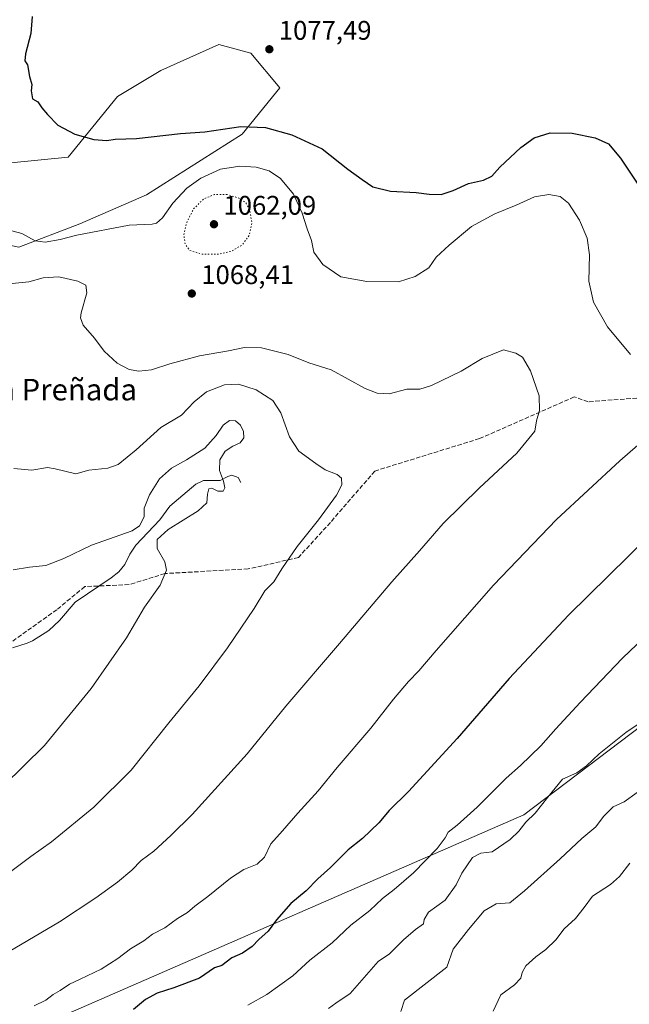
# Model space of a CAD drawing. Units: metres. Extents: x 556273 to 559710, y 4730967 to 4733317.
# Drawn here: x 556445 to 556671, y 4731237 to 4731603 of the extents above; entities that cross this region are included whole.
import ezdxf
from ezdxf.enums import TextEntityAlignment as Align

# ---------------------------------------------------------------- set-up
doc = ezdxf.new("R2010")
doc.units = ezdxf.units.M
doc.header["$MEASUREMENT"] = 0
doc.linetypes.add('DGN Style 3', pattern=[2.307223458686699, 1.648016756204785, -0.6592067024819142])
doc.linetypes.add('DGN Style 5', pattern=[1.1536117293433497, 0.4944050268614355, -0.6592067024819142])
for name, color, linetype, lineweight in [('Arbolado forestal CxS', 92, 'Continuous', 0), ('Corriente natural lineal', 142, 'Continuous', 13), ('Curva de nivel maestra', 30, 'Continuous', 30), ('Curva de nivel normal', 30, 'Continuous', 0), ('Curva de nivel normal depresión', 30, 'DGN Style 5', 0), ('Matorral CxS', 135, 'Continuous', 0), ('Punto de cota en terreno', 7, 'Continuous', 0), ('Rótulo de punto de cota en terreno', 7, 'Continuous', 0), ('Senda', 7, 'DGN Style 3', 0), ('Texto cartográfico', 7, 'Continuous', 0)]:
    doc.layers.add(name, color=color, linetype=linetype, lineweight=lineweight)
doc.styles.add('Style-Arial', font='txt')

# ---------------------------------------------------------------- blocks, each defined once
blk = doc.blocks.new('*U4')
at = {"layer": 'Matorral CxS', "color": 135, "linetype": 'Continuous', "lineweight": 0}
for points in [[(556512.5055, 4731769.8079, 1080.6636), (556536.3179000001, 4731763.457900001, 1082.940199999997), (556559.6013000002, 4731766.103700001, 1084.716499999995), (556587.6765000002, 4731791.2961, 1086.092999999993), (556587.6801000005, 4731791.300100001, 1086.093200000003), (556589.9901000002, 4731793.8101, 1086.124899999995), (556592.7600999996, 4731796.390100001, 1086.1054), (556596.7408999996, 4731799.1601, 1086.103199999998), (556596.7714999998, 4731799.181500001, 1086.103099999993), (556621.8117000004, 4731789.738100001, 1089.015700000004), (556639.2450000001, 4731782.051700001, 1090.436900000001), (556625.3464000003, 4731774.7389, 1089.872900000002), (556618.4351000004, 4731774.9825, 1089.379799999995), (556597.7899000002, 4731775.710300001, 1087.410399999993), (556579.6206999999, 4731767.3257, 1086.313399999999), (556574.2861000003, 4731751.983700001, 1086.252099999998), (556588.0881000003, 4731740.248500001, 1087.898000000001), (556597.7887000004, 4731732.384500001, 1088.615399999995), (556586.6076999997, 4731715.6121, 1087.598400000003), (556596.3909, 4731703.033299999, 1086.671700000006), (556587.8164999997, 4731687.645099999, 1085.445600000006), (556521.7812999999, 4731668.0803, 1082.309800000003), (556495.7587000001, 4731668.094500001, 1079.557799999995), (556484.8627000004, 4731679.726700001, 1078.894799999995), (556451.5516999997, 4731679.7807, 1075.532399999996), (556445.5384999998, 4731676.7257, 1074.911600000007), (556426.5800999999, 4731667.093900001, 1072.813599999994), (556411.0794000002, 4731634.813300001, 1070.172600000006), (556377.9385000002, 4731592.467499999, 1067.761100000003), (556364.3778999997, 4731591.2257, 1066.596399999995), (556344.7463999996, 4731579.157299999, 1065.176800000001), (556329.4353, 4731584.044299999, 1063.607399999994), (556307.3246999999, 4731599.194700001, 1061.3612), (556305.9682999998, 4731599.2731, 1061.267699999997), (556300.0862999996, 4731599.613100001, 1060.842600000004), (556290.3026000002, 4731578.6491, 1059.987399999998), (556283.3136999998, 4731574.4561, 1059.452600000004), (556277.7238999996, 4731585.6371, 1058.910799999998), (556276.4868999999, 4731585.7477, 1058.773400000006), (556276.0732000005, 4731636.463, 1058.877600000007), (556284.0513000004, 4731642.3595, 1059.645499999999), (556305.5922999998, 4731655.283500001, 1061.256299999994), (556306.6699000001, 4731677.9011, 1061.414600000004), (556288.3607000001, 4731691.903100001, 1059.893100000001), (556275.6304000001, 4731690.746200001, 1059.108099999998), (556274.7860000003, 4731794.267100001, 1057.657699999996), (556299.0433, 4731803.413100001, 1061.281799999997), (556306.4801000003, 4731810.100099999, 1062.3367), (556315.6201, 4731819.2601, 1063.412700000001), (556318.5301000001, 4731821.8101, 1063.690900000002), (556321.5900999998, 4731818.700099999, 1063.550000000003), (556325.9501, 4731814.9801, 1063.396399999998), (556335.5401, 4731808.390100001, 1063.439400000003), (556341.2200999996, 4731805.3101, 1063.499800000005), (556344.4301000005, 4731804.0601, 1063.599400000006), (556347.8101000004, 4731803.110099999, 1063.778099999996), (556359.8400999998, 4731801.0701, 1064.762499999997), (556364.0201000003, 4731800.0801, 1065.167100000006), (556364.6901000004, 4731799.840100001, 1065.238200000007), (556367.1901000004, 4731798.950099999, 1065.500899999999), (556374.1101000002, 4731795.9301, 1066.2261), (556380.9801000003, 4731793.7601, 1066.887100000007), (556394.4501, 4731790.9101, 1068.152700000006), (556398.3941000003, 4731789.868100001, 1068.548999999999), (556398.4321, 4731789.858100001, 1068.552500000005), (556406.4501, 4731787.7401, 1069.4522), (556411.4301000005, 4731786.620100001, 1070.0052), (556419.0000999998, 4731785.5801, 1070.622000000003), (556419.0401, 4731785.5701, 1070.625599999999), (556427.1201, 4731785.390100001, 1071.374200000006), (556429.9101, 4731785.130100001, 1071.635999999999), (556433.7001, 4731784.370100001, 1072.053599999999), (556443.1250999998, 4731782.471100001, 1073.126799999998), (556476.5220999997, 4731777.7455, 1076.723299999998)], [(556491.9175000004, 4731537.884299999, 1072.371100000004), (556467.1458000002, 4731527.1141, 1071.202799999999), (556444.5274999999, 4731518.498299999, 1069.228499999997), (556433.7572999997, 4731520.6525, 1069.061000000002), (556416.5242999997, 4731522.8069, 1068.939199999993), (556394.9841, 4731521.7303, 1067.755999999994), (556368.0579000004, 4731516.345699999, 1065.301500000002), (556339.9049000005, 4731515.9857, 1063.404899999994), (556299.8419000005, 4731480.6315, 1057.622199999998), (556277.4528000001, 4731467.3268, 1054.253100000002), (556277.0155999997, 4731520.926200001, 1058.7166), (556291.6239999998, 4731541.1527, 1060.595100000006), (556328.2052999996, 4731534.371099999, 1063.354800000001), (556347.5944999997, 4731533.578500001, 1064.747499999998), (556378.8285999997, 4731540.0405, 1067.678899999999), (556407.9088000003, 4731545.424699999, 1070.762700000007), (556440.2198999999, 4731549.7325, 1073.3992), (556462.8381000003, 4731551.8861, 1074.221600000005), (556481.1479000002, 4731574.5033, 1076.3655), (556497.3037, 4731584.1963, 1077.515299999999), (556518.8448999999, 4731593.889699999, 1077.936000000002), (556530.6920999996, 4731590.6577, 1077.382100000003), (556541.4621000001, 4731577.733300001, 1077.017300000007), (556527.4605, 4731560.5009, 1074.713499999998)]]:
    blk.add_polyline3d(points, close=True, dxfattribs=at)
blk = doc.blocks.new('5PATER')
at = {"layer": 'Punto de cota en terreno', "linetype": 'Continuous', "lineweight": 0}
h = blk.add_hatch(color=51, dxfattribs=at)
edge = h.paths.add_edge_path()
edge.add_ellipse((0, 0), major_axis=(-0.1095731443231308, -0.1110710700762829), ratio=0.9994222409660322, start_angle=0, end_angle=360)

msp = doc.modelspace()

# ---------------------------------------------------------------- linework, layer by layer
at = {"layer": 'Arbolado forestal CxS', "color": 92, "linetype": 'Continuous', "lineweight": 0}
for points in [[(556277.4528000001, 4731467.3268, 1054.253100000002), (556299.8419000005, 4731480.6315, 1057.622199999998), (556339.9049000005, 4731515.9857, 1063.404899999994), (556368.0579000004, 4731516.345699999, 1065.301500000002), (556394.9841, 4731521.7303, 1067.755999999994), (556416.5242999997, 4731522.8069, 1068.939199999993), (556433.7572999997, 4731520.6525, 1069.061000000002), (556444.5274999999, 4731518.498299999, 1069.228499999997), (556467.1458000002, 4731527.1141, 1071.202799999999), (556491.9175000004, 4731537.884299999, 1072.371100000004), (556527.4605, 4731560.5009, 1074.713499999998), (556541.4621000001, 4731577.733300001, 1077.017300000007), (556530.6920999996, 4731590.6577, 1077.382100000003), (556518.8448999999, 4731593.889699999, 1077.936000000002), (556497.3037, 4731584.1963, 1077.515299999999), (556481.1479000002, 4731574.5033, 1076.3655), (556462.8381000003, 4731551.8861, 1074.221600000005), (556440.2198999999, 4731549.7325, 1073.3992), (556407.9088000003, 4731545.424699999, 1070.762700000007), (556378.8285999997, 4731540.0405, 1067.678899999999), (556347.5944999997, 4731533.578500001, 1064.747499999998), (556328.2052999996, 4731534.371099999, 1063.354800000001), (556291.6239999998, 4731541.1527, 1060.595100000006), (556277.0155999997, 4731520.926200001, 1058.7166)], [(556444.5274999999, 4731518.498299999, 1069.228499999997), (556467.1458000002, 4731527.1141, 1071.202799999999), (556491.9175000004, 4731537.884299999, 1072.371100000004), (556527.4605, 4731560.5009, 1074.713499999998), (556541.4621000001, 4731577.733300001, 1077.017300000007), (556530.6920999996, 4731590.6577, 1077.382100000003), (556518.8448999999, 4731593.889699999, 1077.936000000002), (556497.3037, 4731584.1963, 1077.515299999999), (556481.1479000002, 4731574.5033, 1076.3655), (556462.8381000003, 4731551.8861, 1074.221600000005), (556440.2198999999, 4731549.7325, 1073.3992)], [(556279.9641000004, 4731159.455600001, 1061.471799999999), (556283.8378999997, 4731156.0121, 1063.438599999994), (556322.1611000003, 4731174.208100001, 1064.667000000001), (556372.7259000001, 4731195.450300001, 1068.345300000001), (556462.8189000003, 4731233.479699999, 1071.460800000001), (556632.1281000003, 4731307.327099999, 1083.069300000003), (556687.9277999997, 4731349.586300001, 1084.659899999999), (556738.2613000004, 4731367.771500001, 1088.539699999994), (556822.1523000002, 4731369.1691, 1096.535799999998), (556831.9391000001, 4731357.9771, 1097.419200000004), (556826.3463000003, 4731350.983100001, 1097.749500000005), (556791.3903000001, 4731303.420299999, 1100.649600000004), (556757.3683000002, 4731254.8595, 1088.702999999994), (556693.2571, 4731226.135700001, 1096.928700000004), (556629.9578999998, 4731156.729499999, 1084.542799999996), (556517.1848999998, 4731049.7075, 1069.914000000004), (556508.7899000002, 4731035.710300001, 1067.301800000001), (556441.5861000001, 4730981.738299999, 1060.217600000004)], [(556687.9277999997, 4731349.586300001, 1084.659899999999), (556632.1281000003, 4731307.327099999, 1083.069300000003), (556462.8189000003, 4731233.479699999, 1071.460800000001)]]:
    msp.add_polyline3d(points, dxfattribs=at)
msp.add_polyline3d([(556441.5861000001, 4730981.738299999, 1060.217600000004), (556434.5872, 4730976.1174, 1059.711899999995), (556281.4699999997, 4730974.84, 1064.126799999998), (556279.9641000004, 4731159.455600001, 1061.471799999999), (556283.8378999997, 4731156.0121, 1063.438599999994), (556322.1611000003, 4731174.208100001, 1064.667000000001), (556372.7259000001, 4731195.450300001, 1068.345300000001), (556462.8189000003, 4731233.479699999, 1071.460800000001), (556632.1281000003, 4731307.327099999, 1083.069300000003), (556687.9277999997, 4731349.586300001, 1084.659899999999), (556738.2613000004, 4731367.771500001, 1088.539699999994), (556822.1523000002, 4731369.1691, 1096.535799999998), (556831.9391000001, 4731357.9771, 1097.419200000004), (556826.3463000003, 4731350.983100001, 1097.749500000005), (556791.3903000001, 4731303.420299999, 1100.649600000004), (556757.3683000002, 4731254.8595, 1088.702999999994), (556693.2571, 4731226.135700001, 1096.928700000004), (556629.9578999998, 4731156.729499999, 1084.542799999996), (556517.1848999998, 4731049.7075, 1069.914000000004), (556508.7899000002, 4731035.710300001, 1067.301800000001)], close=True, dxfattribs=at)
at = {"layer": 'Corriente natural lineal', "color": 142, "linetype": 'Continuous', "lineweight": 13}
msp.add_polyline3d([(556527, 4731431, 1055.2929), (556526.0237999996, 4731432.802100001, 1055.2019), (556523.6865999997, 4731433.656500001, 1055.087700000004), (556522.1206999999, 4731433.2316, 1055.004000000001), (556519.2373000003, 4731431.637, 1054.695999999996), (556513.0626999997, 4731431.6896, 1054.346399999995), (556510.3135000002, 4731430.382300001, 1054.283500000005), (556500.5976999998, 4731422.192299999, 1054.160699999993), (556496.8295, 4731417.091499999, 1054.540099999998), (556488.0064000003, 4731407.635, 1054.483099999998), (556485.7176999999, 4731404.271400001, 1054.076400000005), (556483.8803000003, 4731400.4672, 1053.698300000004), (556481.6014999999, 4731397.759500001, 1053.384600000005), (556478.8393000001, 4731395.475000001, 1053.082899999994), (556465.3541000001, 4731386.4462, 1051.237800000003), (556459.6198000005, 4731379.682399999, 1050.743799999997), (556455.5658, 4731375.947000001, 1050.654500000004), (556449.5230999999, 4731372.0176, 1050.3364), (556447.5910999998, 4731371.175200001, 1050.194499999998), (556442.1288999999, 4731369.457800001, 1049.587)], dxfattribs=at)
at = {"layer": 'Curva de nivel maestra', "color": 30, "linetype": 'Continuous', "lineweight": 30, "elevation": 1075, "flags": 128}
for points in [[(556449.4600000001, 4731604.210100001), (556448.9600000001, 4731597.880100001), (556446.9000000004, 4731590.350099999), (556446.6399999997, 4731587.790100001), (556447.6600000003, 4731586.270099999), (556448.3899999997, 4731581.9801), (556449.29, 4731578.9801), (556449, 4731576.550100001), (556449.5599999996, 4731573.590100001), (556451.5700000003, 4731572.5801), (556452.9800000004, 4731570.2601), (556455.1799999997, 4731567.8101), (556458.9400000004, 4731563.9001), (556465.2599999999, 4731560.550100001), (556472.3399999999, 4731558.5001), (556477.1299999999, 4731558.190099999), (556480.2599999999, 4731558.620100001), (556488.2599999999, 4731558.840100001), (556504.54, 4731560.780099999), (556513.5899999999, 4731561.3201), (556526.9600000001, 4731563.3301), (556536.0999999996, 4731562.9801), (556545.9100000003, 4731560.2401), (556557.25, 4731554.9901), (556566.7000000002, 4731547.460100001), (556572.0599999996, 4731543.5801), (556576.0300000003, 4731540.860099999), (556582.5899999999, 4731539.2401), (556592.1299999999, 4731538.780099999), (556596.9900000002, 4731538.120100001), (556601.4299999997, 4731538.0701), (556605.9000000004, 4731539.540100001), (556611.6100000005, 4731542.090100001), (556617.2100000001, 4731543.3301), (556620.2199999997, 4731544.9301), (556623.2199999997, 4731548.220100001), (556630.9900000002, 4731555.590100001), (556636, 4731559.090100001), (556641.9699999997, 4731560.9301), (556650.1799999997, 4731560.9001), (556658.7100000001, 4731559.100099999), (556663.5800000001, 4731556.860099999), (556668.1200000001, 4731551.5601), (556674.2699999996, 4731542.280099999)], [(556685.8799999999, 4731418.120100001), (556648.7699999996, 4731381.5801), (556626.7300000004, 4731358.030099999), (556607.3700000001, 4731335.700099999), (556589.29, 4731316.030099999), (556582.0800000001, 4731308.920100001), (556578.3200000003, 4731304.4001), (556572.1799999997, 4731298.5701), (556566.9100000003, 4731294.350099999), (556560.25, 4731287.800100001), (556555.5899999999, 4731283.5601), (556551.2599999999, 4731279.090100001), (556545.5099999999, 4731274.390100001), (556540.2300000004, 4731268.290100001), (556537.1699999999, 4731264.120100001), (556533.6200000001, 4731261.030099999), (556531.1799999997, 4731258.4001), (556527.5899999999, 4731255.940099999), (556523.5899999999, 4731254.140100001), (556519.8700000001, 4731251.300100001), (556517.25, 4731250.450099999), (556511.5899999999, 4731246.620100001), (556502.0899999999, 4731243.020099999), (556495.9199999999, 4731241.0001), (556491.5899999999, 4731238.7301), (556487.0899999999, 4731234.960100001)]]:
    msp.add_lwpolyline(points, dxfattribs=at)
at = {"layer": 'Curva de nivel normal', "color": 30, "linetype": 'Continuous', "lineweight": 0, "flags": 128}
for points, elevation in [([(556436.7100000001, 4731525.920100001), (556445.6100000005, 4731523.590100001), (556450.5300000003, 4731520.860099999), (556454.2199999997, 4731520.340100001), (556459.8300000001, 4731521.360099999), (556465.9900000002, 4731522.970100001), (556485.4699999997, 4731526.640100001), (556494.0499999998, 4731527.0001), (556495.6500000004, 4731527.420100001), (556497.8300000001, 4731529.420100001), (556501.7400000002, 4731534.870100001), (556506.8600000005, 4731540.4101), (556512.1600000003, 4731544.1501), (556519.4500000002, 4731547.530099999), (556526.5999999996, 4731548.6501), (556532.7199999997, 4731548.1601), (556537.54, 4731546.840100001), (556541.7300000004, 4731544.040100001), (556546.5499999998, 4731538.120100001), (556549.7400000002, 4731531.120100001), (556551.6299999999, 4731525.2401), (556553.2999999998, 4731520.920100001), (556554.1299999999, 4731516.640100001), (556557.4100000003, 4731512.020099999), (556564.1600000003, 4731507.470100001), (556573.79, 4731505.7401), (556585.5800000001, 4731505.540100001), (556591.7699999996, 4731507.5001), (556596.8200000003, 4731510.7501), (556599.5499999998, 4731514.790100001), (556604.3499999996, 4731519.1601), (556612.7100000001, 4731526.1601), (556621.4400000004, 4731530.9001), (556629.3600000005, 4731534.130100001), (556636.0700000003, 4731537.140100001), (556641.4500000002, 4731538.0101), (556645.7199999997, 4731537.2601), (556648.79, 4731534.780099999), (556652.8600000005, 4731528.5101), (556655.7400000002, 4731521.850099999), (556656.5800000001, 4731515.6501), (556656.3200000003, 4731505.850099999), (556658, 4731498.0701), (556663.2599999999, 4731488.800100001), (556671.8399999999, 4731478.5101)], 1070), ([(556442, 4731504.960100001), (556448.2100000001, 4731505.540100001), (556453.5199999996, 4731507.100099999), (556459.3300000001, 4731507.4801), (556466.4400000004, 4731505.790100001), (556469.4199999999, 4731504.3201), (556469.7999999998, 4731501.4801), (556467.6500000004, 4731494.0701), (556467.4000000004, 4731492.2301), (556468.4100000003, 4731489.5001), (556472.6399999997, 4731484.590100001), (556476.1399999997, 4731479.7501), (556481.0700000003, 4731475.340100001), (556485.4199999999, 4731472.970100001), (556489.0999999996, 4731472.3101), (556493.7999999998, 4731472.860099999), (556500.5899999999, 4731475.100099999), (556511.5899999999, 4731478.090100001), (556522.3499999996, 4731479.9001), (556528.2999999998, 4731481.200099999), (556534.6799999997, 4731480.9901), (556544.5800000001, 4731478.5001), (556552.25, 4731475.420100001), (556560.5800000001, 4731472.800100001), (556573.2300000004, 4731465.9101), (556577.6600000003, 4731464.120100001), (556582.1600000003, 4731463.9801), (556588.6399999997, 4731465.710100001), (556593.5499999998, 4731465.700099999), (556597.8099999996, 4731466.9801), (556608.8600000005, 4731472.4001), (556616.6500000004, 4731477.020099999), (556624.6399999997, 4731480.3101), (556629.2400000002, 4731479.040100001), (556631.7000000002, 4731477.540100001), (556634.5800000001, 4731472.470100001), (556637.7999999998, 4731463.130100001), (556638.0300000003, 4731457.690099999), (556636.9000000004, 4731453.9001), (556636.2999999998, 4731450.040100001), (556629.5999999996, 4731441.9001), (556615.6299999999, 4731428.9101), (556602.1399999997, 4731415.6501), (556593.4400000004, 4731405.540100001), (556583.1399999997, 4731393.9801), (556563.7000000002, 4731371.040100001), (556543.7599999999, 4731347.770099999), (556529.3399999999, 4731330.050100001), (556508.9000000004, 4731307.520099999), (556500.9100000003, 4731299.6801), (556494.7000000002, 4731293.8101), (556489.9199999999, 4731290.360099999), (556486.4600000001, 4731286.780099999), (556481.1399999997, 4731282.2601), (556473.04, 4731276.460100001), (556459.5999999996, 4731267.590100001), (556440.9299999997, 4731256.5801)], 1065), ([(556442.5999999996, 4731436.200099999), (556449.2999999998, 4731435.4901), (556455.0700000003, 4731436.540100001), (556458.0199999996, 4731435.9901), (556465.6500000004, 4731434.1801), (556470.4699999997, 4731435.4801), (556477.5899999999, 4731436.2401), (556481.3600000005, 4731437.690099999), (556488.0599999996, 4731443.140100001), (556497.2599999999, 4731451.360099999), (556504.9199999999, 4731456.020099999), (556509.5899999999, 4731460.940099999), (556514.2599999999, 4731464.6601), (556520.9199999999, 4731467.220100001), (556526.0999999996, 4731467.470100001), (556532.6799999997, 4731465.470100001), (556538.8700000001, 4731461.4301), (556541.8899999997, 4731456.850099999), (556545.0499999998, 4731447.940099999), (556548.5899999999, 4731442.5801), (556554.8799999999, 4731438.0101), (556558.3200000003, 4731435.670100001), (556562.7400000002, 4731433.920100001), (556564.3899999997, 4731432.5601), (556564.4600000001, 4731430.100099999), (556562.4800000004, 4731426.290100001), (556555.7999999998, 4731417.040100001), (556547.9199999999, 4731407.100099999), (556542.2400000002, 4731398.8301), (556539.2300000004, 4731394.040100001), (556535.8499999996, 4731390.600099999), (556531.9400000004, 4731384.0601), (556522.0800000001, 4731369.470100001), (556511.5499999998, 4731355.340100001), (556500.2800000003, 4731341.520099999), (556486.1900000004, 4731323.9101), (556472.3700000001, 4731310.170100001), (556456.5700000003, 4731297.2601), (556448.9199999999, 4731291.870100001), (556440, 4731285.190099999)], 1060), ([(556442.3700000001, 4731398.460100001), (556448.4400000004, 4731399.420100001), (556454.4699999997, 4731400.120100001), (556461.2000000002, 4731402.630100001), (556471.4600000001, 4731407.590100001), (556486.5800000001, 4731412.9801), (556489.3200000003, 4731414.850099999), (556491.0099999999, 4731418.170100001), (556491.0099999999, 4731421.4101), (556492.9800000004, 4731426.3201), (556496.7400000002, 4731432.360099999), (556501.2699999996, 4731436.3201), (556506.7999999998, 4731439.4001), (556513.5499999998, 4731443.690099999), (556517.8200000003, 4731448.440099999), (556520.4600000001, 4731452.270099999), (556522.7599999999, 4731454.040100001), (556525, 4731453.840100001), (556526.8600000005, 4731452.270099999), (556527.9800000004, 4731449.940099999), (556528.04, 4731447.540100001), (556526.6799999997, 4731445.6801), (556524.0599999996, 4731444.4101), (556521.1200000001, 4731442.610099999), (556519.1399999997, 4731439.4101), (556519.0599999996, 4731435.380100001), (556520.5099999999, 4731431.4101), (556521.0099999999, 4731428.9301), (556520.3600000005, 4731427.700099999), (556518.4800000004, 4731427.7601), (556516.1900000004, 4731428.860099999), (556515.0599999996, 4731428.620100001), (556514.5300000003, 4731426.5801), (556514.3200000003, 4731423.4001), (556511.0700000003, 4731420.420100001), (556499.9199999999, 4731413.4301), (556495.8300000001, 4731409.7601), (556495.8600000005, 4731406.380100001), (556498.75, 4731401.5001), (556499.2999999998, 4731398.290100001), (556497.0499999998, 4731392.8301), (556491.2199999997, 4731384.640100001), (556484.5300000003, 4731373.2401), (556471.3099999996, 4731354.390100001), (556454.0099999999, 4731333.0801), (556438.7400000002, 4731318.1501)], 1055), ([(556683.0800000001, 4731452.270099999), (556667.9000000004, 4731439.040100001), (556644.2400000002, 4731417.1501), (556620.9000000004, 4731392.780099999), (556599.5599999996, 4731368.470100001), (556593.1600000003, 4731360.860099999), (556589.3099999996, 4731356.970100001), (556583.7599999999, 4731350.350099999), (556575.25, 4731339.590100001), (556562.7999999998, 4731324.920100001), (556555.7699999996, 4731316.340100001), (556548.2199999997, 4731307.940099999), (556542.5199999996, 4731301.350099999), (556538.1699999999, 4731296.600099999), (556535.7800000003, 4731291.600099999), (556533.0599999996, 4731288.950099999), (556528.1399999997, 4731287.020099999), (556523.0800000001, 4731283.780099999), (556514.7100000001, 4731276.9801), (556509.8799999999, 4731273.340100001), (556507.0999999996, 4731271.050100001), (556503.4199999999, 4731268.8201), (556498.7199999997, 4731265.340100001), (556494.1200000001, 4731262.940099999), (556490.9199999999, 4731260.5001), (556485.9199999999, 4731257.5101), (556481.2599999999, 4731253.9001), (556475.0199999996, 4731250.020099999), (556467.3200000003, 4731246.1801), (556463.3600000005, 4731244.4001), (556459.8700000001, 4731242.020099999), (556457.2599999999, 4731240.600099999), (556454.4500000002, 4731238.4101), (556450.1600000003, 4731236.340100001)], 1070), ([(556687.5599999996, 4731383.420100001), (556668.79, 4731365.590100001), (556653.1399999997, 4731349.090100001), (556644.0700000003, 4731339.380100001), (556638.5300000003, 4731333.0001), (556630.9000000004, 4731325.7601), (556625.5700000003, 4731321.030099999), (556614.7699999996, 4731310.2501), (556607.3600000005, 4731303.5701), (556604.0300000003, 4731300.9301), (556602.9600000001, 4731298.8301), (556599.9800000004, 4731294.860099999), (556591.1299999999, 4731285.8301), (556584.0099999999, 4731279.5601), (556579.5700000003, 4731276.300100001), (556574.9100000003, 4731271.8201), (556567.9100000003, 4731266.280099999), (556560.9100000003, 4731259.720100001), (556552.5800000001, 4731253.290100001), (556546.25, 4731247.530099999), (556536.5899999999, 4731240.5801), (556529.6399999997, 4731236.620100001)], 1080), ([(556675.3799999999, 4731341.620100001), (556670.0300000003, 4731337.970100001), (556660.0999999996, 4731330.0701), (556655.5, 4731325.630100001), (556651.7999999998, 4731323.020099999), (556646.5700000003, 4731320.590100001), (556641.1200000001, 4731313.920100001), (556636.4100000003, 4731307.920100001), (556632.9199999999, 4731304.590100001), (556630.3200000003, 4731301.2601), (556627.0499999998, 4731298.1801), (556620.4000000004, 4731293.6501), (556616.1799999997, 4731293.0701), (556613.1200000001, 4731291.450099999), (556609.1600000003, 4731285.710100001), (556607.0499999998, 4731281.290100001), (556602.8799999999, 4731275.5801), (556596.7199999997, 4731271.190099999), (556595.1299999999, 4731268.4901), (556594.9100000003, 4731266.8201), (556591.8399999999, 4731264.6601), (556587.3899999997, 4731260.840100001), (556582.29, 4731255.6601), (556577.9900000002, 4731252.780099999), (556567.6100000005, 4731240.9301), (556562.25, 4731237.290100001), (556559.5800000001, 4731235.300100001)], 1085), ([(556674.2300000004, 4731315.610099999), (556669.5, 4731312.1601), (556665.3399999999, 4731310.340100001), (556661.8200000003, 4731306.780099999), (556658.8700000001, 4731302.890100001), (556653.7400000002, 4731298.530099999), (556645.6699999999, 4731290.9901), (556632.4299999997, 4731279.0601), (556626.9500000002, 4731274.6601), (556621.9000000004, 4731274.220100001), (556617.3799999999, 4731271.610099999), (556611.54, 4731264.700099999), (556605.8799999999, 4731257.360099999), (556603.5700000003, 4731250.670100001), (556587.8600000005, 4731238.390100001), (556586.4600000001, 4731234.1801)], 1090), ([(556671.5800000001, 4731289.4301), (556667.75, 4731284.4301), (556664.3899999997, 4731281.420100001), (556657.7400000002, 4731277.090100001), (556654.6299999999, 4731272.9101), (556651.3200000003, 4731268.850099999), (556647.1299999999, 4731264.9101), (556644.1100000005, 4731260.9301), (556640.3600000005, 4731257.2601), (556636.6299999999, 4731254.600099999), (556632.8700000001, 4731251.220100001), (556631.4800000004, 4731248.720100001), (556631.0199999996, 4731246.610099999), (556628.7300000004, 4731244.140100001), (556623.6500000004, 4731240.440099999), (556620.7800000003, 4731234.370100001)], 1095)]:
    msp.add_lwpolyline(points, dxfattribs=dict(at, elevation=elevation))
at = {"layer": 'Curva de nivel normal depresión', "color": 30, "linetype": 'DGN Style 5', "lineweight": 0, "elevation": 1065, "flags": 128}
msp.add_lwpolyline([(556521.9199999999, 4731538.100099999), (556517.1100000005, 4731538.040100001), (556513.1900000004, 4731536.450099999), (556509.2800000003, 4731532.5601), (556506.7000000002, 4731527.220100001), (556505.8200000003, 4731522.9801), (556506.2800000003, 4731519.620100001), (556508.0099999999, 4731517.280099999), (556512.2599999999, 4731515.9101), (556518.9400000004, 4731515.870100001), (556523.6600000003, 4731517.030099999), (556527.4199999999, 4731519.280099999), (556530.1399999997, 4731522.880100001), (556531.0999999996, 4731527.4301), (556530.3200000003, 4731532.1601), (556528.9199999999, 4731534.890100001), (556526.2199999997, 4731536.7301), (556521.9199999999, 4731538.100099999)], dxfattribs=at)
at = {"layer": 'Matorral CxS', "color": 135, "linetype": 'Continuous', "lineweight": 0}
msp.add_polyline3d([(556277.4528000001, 4731467.3268, 1054.253100000002), (556299.8419000005, 4731480.6315, 1057.622199999998), (556339.9049000005, 4731515.9857, 1063.404899999994), (556368.0579000004, 4731516.345699999, 1065.301500000002), (556394.9841, 4731521.7303, 1067.755999999994), (556416.5242999997, 4731522.8069, 1068.939199999993), (556433.7572999997, 4731520.6525, 1069.061000000002), (556444.5274999999, 4731518.498299999, 1069.228499999997), (556467.1458000002, 4731527.1141, 1071.202799999999), (556491.9175000004, 4731537.884299999, 1072.371100000004), (556527.4605, 4731560.5009, 1074.713499999998), (556541.4621000001, 4731577.733300001, 1077.017300000007), (556530.6920999996, 4731590.6577, 1077.382100000003), (556518.8448999999, 4731593.889699999, 1077.936000000002), (556497.3037, 4731584.1963, 1077.515299999999), (556481.1479000002, 4731574.5033, 1076.3655), (556462.8381000003, 4731551.8861, 1074.221600000005), (556440.2198999999, 4731549.7325, 1073.3992), (556407.9088000003, 4731545.424699999, 1070.762700000007), (556378.8285999997, 4731540.0405, 1067.678899999999), (556347.5944999997, 4731533.578500001, 1064.747499999998), (556328.2052999996, 4731534.371099999, 1063.354800000001), (556291.6239999998, 4731541.1527, 1060.595100000006), (556277.0155999997, 4731520.926200001, 1058.7166)], dxfattribs=at)
at = {"layer": 'Senda', "color": 7, "linetype": 'DGN Style 3', "lineweight": 0}
msp.add_polyline3d([(556674.1772999996, 4731462.314099999, 1091.472200000004), (556656.0553000001, 4731460.975299999, 1088.907900000006), (556650.9112999998, 4731462.790899999, 1090.847999999998), (556615.7061000001, 4731447.2861, 1087.965100000001), (556576.7747, 4731435.215299999, 1083.214200000002), (556560.2581000002, 4731416.091700001, 1079.774799999999), (556548.3778999997, 4731403.0351, 1082.468200000003), (556529.7144999999, 4731398.814099999, 1078.498600000006), (556498.7487000005, 4731397.091700001, 1073.438399999999), (556485.4469, 4731392.955900001, 1072.804099999994), (556468.9720999999, 4731392.239900001, 1071.355299999996), (556458.5761000002, 4731383.635700001, 1071.269100000005), (556436.7660999997, 4731368.1187, 1064.262499999997), (556379.5129000006, 4731348.828500001, 1052.009600000005), (556360.7380999997, 4731330.904300001, 1057.458199999994)], dxfattribs=at)

# ---------------------------------------------------------------- block references
at = {"layer": 'Matorral CxS', "color": 135, "linetype": 'Continuous', "lineweight": 0}
msp.add_blockref('*U4', (0, 0), dxfattribs=at)
at = {"layer": 'Punto de cota en terreno', "color": 7, "linetype": 'Continuous', "lineweight": 0, "xscale": 10, "yscale": 10, "zscale": 10}
for p in [(556537.5800000001, 4731592.07, 1077.490000000005), (556517, 4731527, 1062.089999999997), (556508.75, 4731501.220000001, 1068.410000000003)]:
    msp.add_blockref('5PATER', p, dxfattribs=at)

# ---------------------------------------------------------------- texts
at = {"layer": 'Rótulo de punto de cota en terreno', "color": 7, "linetype": 'Continuous', "lineweight": 0, "style": 'Style-Arial'}
for s, p in [('1077,49', (556541.1078000005, 4731595.597800001)), ('1062,09', (556520.5278000003, 4731530.527799999)), ('1068,41', (556512.2778000003, 4731504.7478))]:
    msp.add_text(s, height=7.000000000000002, dxfattribs=at).set_placement(p)
at = {"layer": 'Texto cartográfico', "color": 7, "linetype": 'Continuous', "lineweight": 0, "style": 'Style-Arial'}
msp.add_text('El Haya Preñada', height=8, dxfattribs=at).set_placement((556446.7812036587, 4731465.500150001), align=Align.MIDDLE_CENTER)

doc.saveas('drawing.dxf')
